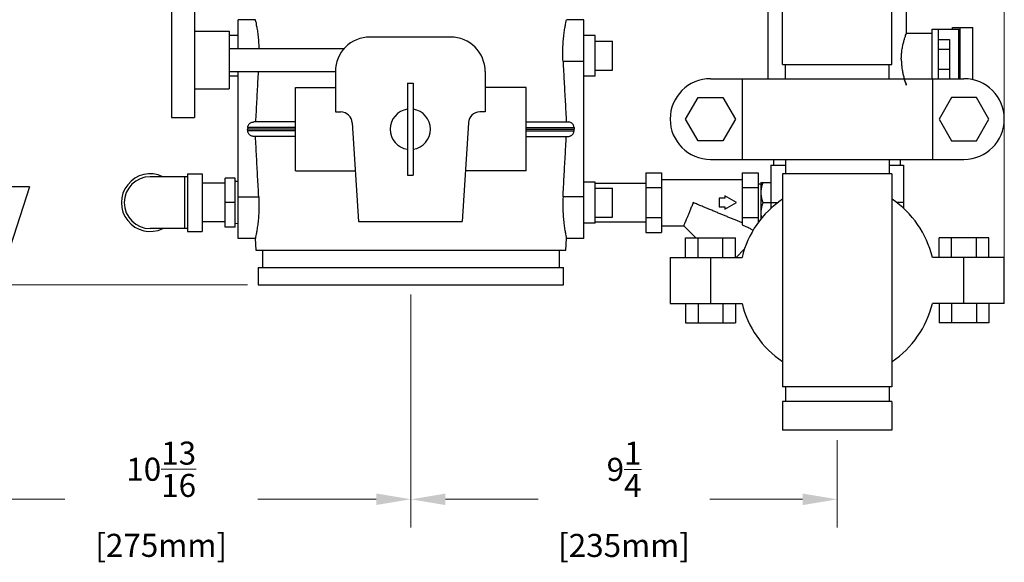
# Model space of a CAD drawing. Units: inches. Extents: x -1.5 to 56.3, y -12.3 to 35.3.
# Drawn here: x 10.8 to 32.2, y -11.8 to -0.1 of the extents above; entities that cross this region are included whole.
import ezdxf

# ---------------------------------------------------------------- set-up
doc = ezdxf.new("R2010")
doc.units = ezdxf.units.IN
doc.header["$LTSCALE"] = 1.87
doc.header["$MEASUREMENT"] = 0
doc.header["$PDMODE"] = 3
doc.header["$PDSIZE"] = 0.3125
doc.layers.get('0').update_dxf_attribs({"linetype": 'CONTINUOUS'})
doc.layers.get('Defpoints').update_dxf_attribs({"linetype": 'CONTINUOUS'})
doc.layers.add('02___PRT_ALL_AXES', color=7, linetype='CONTINUOUS')
doc.styles.get("Standard").update_dxf_attribs({"font": 'txt', "width": 0.8})
doc.dimstyles.get("Standard").update_dxf_attribs({"dimtxt": 0.15625, "dimasz": 0.1875, "dimexe": 0.18, "dimexo": 0.0625, "dimgap": 0.09, "dimtad": 0, "dimtih": 1, "dimtoh": 1, "dimdec": 6, "dimzin": 4, "dimdsep": 46, "dimtxsty": 'Standard', "dimblk": 'CLOSED', "dimblk1": 'CLOSED', "dimblk2": 'CLOSED', "dimcen": 0.09, "dimadec": 0, "dimazin": 0, "dimtp": 1e-06, "dimtm": 1e-06, "dimtfac": 1, "dimtdec": 6, "dimtofl": 0, "dimtmove": 0, "dimatfit": 3, "dimldrblk": 'CLOSED', "dimfxl": 1, "dimtolj": 1, "dimtzin": 4, "dimarcsym": 0})

# ---------------------------------------------------------------- blocks, each defined once
blk = doc.blocks.new('*D3')
at = {"color": 0, "lineweight": 0}
for p, q in [((4.975, 14.304), (4.975, 34.63)), ((32.191, -6.017), (32.191, 34.63)), ((5.725, 34.018), (16.457, 34.018)), ((31.441, 34.018), (20.71, 34.018))]:
    blk.add_line(p, q, dxfattribs=at)
for points in [[(5.725, 34.143), (5.725, 33.893), (4.975, 34.018)], [(31.441, 34.143), (31.441, 33.893), (32.191, 34.018)]]:
    blk.add_solid(points, dxfattribs=at)
at = {"layer": 'Defpoints', "color": 0, "lineweight": 0}
for p in [(32.191, 34.018), (4.975, 14.092), (32.191, -6.229)]:
    blk.add_point(p, dxfattribs=at)
at = {"color": 0, "lineweight": 0, "insert": (18.583, 34.018), "char_height": 0.5, "attachment_point": 5}
blk.add_mtext('\\A1;27{\\H1.000000x;\\S3/16;} [691mm]', dxfattribs=at)
blk = doc.blocks.new('*D5')
at = {"color": 0, "lineweight": 0}
for p, q in [((14.853, 1.177), (1.376, 1.177)), ((1.988, 0.427), (1.988, -2.013)), ((1.988, -5.073), (1.988, -2.633)), ((15.768, -5.823), (1.376, -5.823))]:
    blk.add_line(p, q, dxfattribs=at)
for points in [[(1.863, 0.427), (2.113, 0.427), (1.988, 1.177)], [(1.863, -5.073), (2.113, -5.073), (1.988, -5.823)]]:
    blk.add_solid(points, dxfattribs=at)
at = {"layer": 'Defpoints', "color": 0, "lineweight": 0}
for p in [(15.066, 1.177), (1.988, -5.823), (15.981, -5.823)]:
    blk.add_point(p, dxfattribs=at)
at = {"color": 0, "lineweight": 0, "insert": (1.988, -2.323), "char_height": 0.5, "attachment_point": 5}
blk.add_mtext('\\A1;7 [178mm]', dxfattribs=at)
blk = doc.blocks.new('*D6')
at = {"color": 0, "lineweight": 0}
for p, q in [((19.316, -6.035), (19.316, -11.088)), ((8.482, -9.16), (8.482, -11.088)), ((9.232, -10.476), (11.806, -10.476)), ((18.566, -10.476), (15.992, -10.476))]:
    blk.add_line(p, q, dxfattribs=at)
for points in [[(9.232, -10.351), (9.232, -10.601), (8.482, -10.476)], [(18.566, -10.351), (18.566, -10.601), (19.316, -10.476)]]:
    blk.add_solid(points, dxfattribs=at)
at = {"layer": 'Defpoints', "color": 0, "lineweight": 0}
for p in [(19.316, -5.823), (8.482, -8.948), (19.316, -10.476)]:
    blk.add_point(p, dxfattribs=at)
at = {"color": 0, "lineweight": 0, "insert": (13.899, -10.476), "char_height": 0.5, "attachment_point": 5}
blk.add_mtext('\\A1;10{\\H1.000000x;\\S13/16;} [275mm]', dxfattribs=at)
blk = doc.blocks.new('*D7')
at = {"color": 0, "lineweight": 0}
for p, q in [((19.316, -6.035), (19.316, -11.09)), ((28.566, -9.192), (28.566, -11.09)), ((20.066, -10.478), (22.081, -10.478)), ((27.816, -10.478), (25.801, -10.478))]:
    blk.add_line(p, q, dxfattribs=at)
for points in [[(20.066, -10.353), (20.066, -10.603), (19.316, -10.478)], [(27.816, -10.353), (27.816, -10.603), (28.566, -10.478)]]:
    blk.add_solid(points, dxfattribs=at)
at = {"layer": 'Defpoints', "color": 0, "lineweight": 0}
for p in [(19.316, -5.823), (28.566, -8.979), (28.566, -10.478)]:
    blk.add_point(p, dxfattribs=at)
at = {"color": 0, "lineweight": 0, "insert": (23.941, -10.478), "char_height": 0.5, "attachment_point": 5}
blk.add_mtext('\\A1;9{\\H1.000000x;\\S1/4;} [235mm]', dxfattribs=at)

msp = doc.modelspace()

# ---------------------------------------------------------------- linework, layer by layer
at = {"color": 7, "linetype": 'Continuous'}
for p, q in [((27.37867, -1.04154), (27.37867, 1.27096)), ((29.75367, -1.04154), (29.75367, 1.27096)), ((27.06617, -1.35404), (27.06617, 0.61471)), ((30.06617, -0.36967), (30.06617, 0.61471)), ((15.94147, -0.07279), (15.56617, -0.07279)), ((15.56617, -0.69779), (15.56617, -0.07283)), ((30.62867, -0.36967), (30.06532, -0.36967)), ((30.62867, -0.27592), (31.2046, -0.27592)), ((30.62867, -1.35404), (30.62867, -0.27592)), ((30.75367, -0.27592), (30.75367, -1.35404)), ((31.07036, -0.24467), (31.50536, -0.24467)), ((31.07036, -0.27592), (31.07036, -0.24467)), ((31.2046, -1.35404), (31.2046, -0.27592)), ((31.23058, -1.35404), (31.23058, -0.24467)), ((31.50536, -1.37737), (31.50536, -0.24467)), ((20.17857, -0.44923), (18.42857, -0.44923)), ((30.75367, -0.49916), (31.00367, -0.49916)), ((31.00367, -0.49916), (31.00367, -1.35404)), ((30.75367, -0.71566), (31.00367, -0.71566)), ((27.37867, -1.04154), (29.75367, -1.04154)), ((27.44117, -1.35404), (27.44117, -1.04154)), ((29.69117, -1.35404), (29.69117, -1.04154)), ((15.56617, -4.82275), (15.56617, -1.19779)), ((17.67857, -1.19923), (17.67857, -2.07423)), ((20.92857, -1.19923), (20.92857, -2.07423)), ((30.75367, -1.14867), (31.00367, -1.14867)), ((19.24107, -1.44923), (19.36607, -1.44923)), ((19.24107, -1.44923), (19.24107, -3.44923)), ((19.36607, -1.44923), (19.36607, -3.44923)), ((25.81617, -1.35404), (31.31617, -1.35404)), ((26.50084, -1.35404), (26.50084, -3.10404)), ((30.63151, -1.35404), (30.63151, -3.10404)), ((16.81617, -1.54179), (17.67857, -1.54179)), ((16.81617, -3.35379), (16.81617, -1.54179)), ((25.27491, -2.22904), (25.54554, -1.76029)), ((25.54554, -1.76029), (26.08681, -1.76029)), ((26.08681, -1.76029), (26.35744, -2.22904)), ((31.04554, -1.76029), (30.77491, -2.22904)), ((31.58681, -1.76029), (31.04554, -1.76029)), ((31.85744, -2.22904), (31.58681, -1.76029)), ((17.67857, -2.07423), (17.79475, -2.07423)), ((20.92857, -2.07423), (20.81238, -2.07423)), ((16.81617, -2.29154), (15.90507, -2.29154)), ((18.04426, -2.30858), (18.17857, -4.44923)), ((20.56287, -2.30858), (20.42857, -4.44923)), ((25.54554, -2.69779), (25.27491, -2.22904)), ((26.35744, -2.22904), (26.08681, -2.69779)), ((30.77491, -2.22904), (31.04554, -2.69779)), ((31.58681, -2.69779), (31.85744, -2.22904)), ((15.77606, -2.41), (15.77402, -2.44779)), ((16.81617, -2.44779), (15.77402, -2.44779)), ((15.77606, -2.48559), (15.77402, -2.44779)), ((16.81617, -2.41), (15.77606, -2.41)), ((16.81617, -2.48559), (15.77606, -2.48559)), ((16.81617, -2.60404), (15.90507, -2.60404)), ((26.08681, -2.69779), (25.54554, -2.69779)), ((31.04554, -2.69779), (31.58681, -2.69779)), ((25.81617, -3.10404), (31.31617, -3.10404)), ((27.19117, -3.22904), (27.19117, -3.10404)), ((29.94117, -3.22904), (29.94117, -3.10404)), ((14.47292, -3.41654), (14.78542, -3.41654)), ((14.47292, -3.41654), (14.47292, -4.66654)), ((14.78542, -3.41654), (14.78542, -4.66654)), ((16.81617, -3.35379), (18.10984, -3.35379)), ((24.41042, -3.39202), (24.75417, -3.39202)), ((24.41042, -3.39202), (24.41042, -4.69106)), ((24.75417, -3.39202), (24.75417, -4.69106)), ((26.50417, -3.39202), (26.84792, -3.39202)), ((26.50417, -3.39202), (26.50417, -4.52524)), ((26.84792, -3.39202), (26.84792, -4.48082)), ((27.12867, -3.22904), (27.12867, -4.16944)), ((27.12869, -3.22904), (27.44117, -3.22904)), ((29.69117, -3.22904), (30.00366, -3.22904)), ((30.00367, -3.22904), (30.00367, -4.16944)), ((14.47292, -3.47904), (13.66042, -3.47904)), ((14.41042, -4.60404), (14.41042, -3.47904)), ((15.28542, -3.62154), (14.78542, -3.62154)), ((15.50417, -3.51029), (15.28542, -3.51029)), ((15.28542, -4.57279), (15.28542, -3.51029)), ((15.50417, -4.57279), (15.50417, -3.51029)), ((15.56617, -3.58567), (15.50417, -3.58061)), ((19.24107, -3.44923), (19.36607, -3.44923)), ((23.31617, -3.62154), (24.41042, -3.62154)), ((24.75417, -3.54154), (26.50417, -3.54154)), ((26.91042, -3.60404), (27.12867, -3.60404)), ((26.91042, -3.60404), (26.91042, -4.40384)), ((11.04442, -3.69779), (5.91942, -3.69779)), ((11.04442, -3.69779), (9.60692, -8.12196)), ((24.41042, -3.71678), (24.75417, -3.71678)), ((26.50417, -3.71678), (26.84792, -3.71678)), ((26.84792, -3.63529), (26.91042, -3.63529)), ((15.50417, -4.04154), (15.28542, -4.04154)), ((15.56617, -3.91654), (16.01529, -3.91654)), ((26.12917, -3.94779), (26.00417, -3.94779)), ((26.00417, -3.94779), (26.00417, -4.13529)), ((26.37917, -4.04154), (26.12917, -3.89721)), ((26.12917, -3.89721), (26.12917, -3.94779)), ((26.12917, -4.18588), (26.37917, -4.04154)), ((26.9495, -4.04154), (27.28129, -4.04154)), ((30.00367, -4.04154), (29.85106, -4.04154)), ((26.00417, -4.13529), (26.12917, -4.13529)), ((26.12917, -4.13529), (26.12917, -4.18588)), ((15.28542, -4.46154), (14.78542, -4.46154)), ((18.17857, -4.44923), (20.42857, -4.44923)), ((23.31617, -4.46154), (24.41042, -4.46154)), ((24.41042, -4.3663), (24.75417, -4.3663)), ((26.50417, -4.3663), (26.84792, -4.3663)), ((26.84792, -4.44779), (26.87474, -4.44779)), ((14.47292, -4.60404), (13.66042, -4.60404)), ((14.47292, -4.66654), (14.78542, -4.66654)), ((15.50417, -4.57279), (15.28542, -4.57279)), ((15.56617, -4.49742), (15.50417, -4.50248)), ((24.41042, -4.69106), (24.75417, -4.69106)), ((24.75417, -4.54154), (25.23457, -4.54154)), ((25.50019, -4.80717), (25.23457, -4.54154)), ((15.94147, -4.82279), (15.56617, -4.82279)), ((25.27491, -4.80717), (26.35744, -4.80717)), ((25.27491, -5.22904), (25.27491, -4.80717)), ((25.54554, -5.22904), (25.54554, -4.80717)), ((26.08681, -5.22904), (26.08681, -4.80717)), ((26.35744, -5.22904), (26.35744, -4.80717)), ((31.85744, -4.80717), (30.77491, -4.80717)), ((30.77491, -5.22904), (30.77491, -4.80717)), ((31.04554, -5.22904), (31.04554, -4.80717)), ((31.58681, -5.22904), (31.58681, -4.80717)), ((31.85744, -5.22904), (31.85744, -4.80717)), ((26.55726, -5.04727), (26.37549, -5.22904)), ((24.94117, -5.22904), (26.50084, -5.22904)), ((24.94117, -5.22904), (24.94117, -6.22904)), ((25.81617, -5.22904), (25.81617, -6.22904)), ((32.19117, -5.22904), (30.63151, -5.22904)), ((31.31617, -6.22904), (31.31617, -5.22904)), ((32.19117, -6.22904), (32.19117, -5.22904)), ((24.94117, -6.22904), (26.50084, -6.22904)), ((25.27491, -6.22904), (25.27491, -6.65092)), ((25.54554, -6.22904), (25.54554, -6.65092)), ((26.08681, -6.22904), (26.08681, -6.65092)), ((26.35744, -6.22904), (26.35744, -6.65092)), ((32.19117, -6.22904), (30.63151, -6.22904)), ((30.77491, -6.22904), (30.77491, -6.65092)), ((31.04554, -6.22904), (31.04554, -6.65092)), ((31.58681, -6.22904), (31.58681, -6.65092)), ((31.85744, -6.22904), (31.85744, -6.65092)), ((25.27491, -6.65092), (26.35744, -6.65092)), ((31.85744, -6.65092), (30.77491, -6.65092))]:
    msp.add_line(p, q, dxfattribs=at)
for centre, radius, start, end in [((18.42857, -1.19923), 0.75, 90, 180), ((20.17857, -1.19923), 0.75, 0, 90), ((25.81617, -2.22904), 0.875, 90, 270), ((31.31617, -2.22904), 0.875, 270, 90), ((17.79475, -2.32423), 0.25, 3.59, 90), ((19.30357, -2.44923), 0.4375, 98.213211, 261.786789), ((19.30357, -2.44923), 0.4375, 278.213211, 81.786789), ((20.81238, -2.32423), 0.25, 90, 176.41), ((13.66042, -4.04154), 0.625, 64.344595, 295.655405), ((13.66042, -4.04154), 0.5625, 90, 270), ((28.56617, -5.72904), 2.125, 124.019697, 166.391039), ((28.56617, -5.72904), 2.125, 13.608961, 55.980303), ((28.56617, -5.72904), 2.125, 193.608961, 235.980303), ((28.56617, -5.72904), 2.125, 304.019697, 346.391039)]:
    msp.add_arc(centre, radius, start, end, dxfattribs=at)
for points, start_tangent, end_tangent in [([(15.94092, -0.07408), (15.94796, -0.10744), (15.95998, -0.16831), (15.97561, -0.25714), (15.9921, -0.36978), (16.00678, -0.50324), (16.01683, -0.65229), (16.01856, -0.69777)], (-0.97941418, -0.20186099), (0.03104809, -0.99951789)), ([(29.95671, -0.93217), (29.96026, -0.8328), (29.97115, -0.73128), (29.98798, -0.63563), (30.00786, -0.55156), (30.02806, -0.48104), (30.04575, -0.42663), (30.05859, -0.39022), (30.06588, -0.37045)], (0, 1), (-0.93994247, 0.3413329)), ([(29.95671, -0.93217), (29.96026, -1.03155), (29.97115, -1.13305), (29.98797, -1.22866), (30.00785, -1.31273), (30.02805, -1.38325), (30.04574, -1.43767), (30.05858, -1.47409), (30.06533, -1.49241), (30.06532, -1.49238), (30.05854, -1.47399), (30.04569, -1.4375), (30.02797, -1.38301), (30.01933, -1.35415)], (0, -1), (-0.27886699, 0.96032974)), ([(16.00341, -1.19779), (15.99163, -1.41447), (15.96788, -1.85197), (15.94402, -2.29154)], (-0.05425339, -0.9985272), (-0.0541876, -0.99853077)), ([(15.77606, -2.41), (15.78063, -2.38294), (15.79118, -2.35752), (15.80707, -2.33507), (15.82742, -2.31662), (15.85125, -2.30289), (15.87746, -2.29442), (15.90507, -2.29154)], (0.05401877, 0.99853992), (1, 0)), ([(15.90507, -2.60404), (15.87735, -2.60114), (15.85101, -2.59259), (15.82712, -2.57875), (15.80682, -2.56024), (15.79105, -2.53784), (15.7806, -2.51253), (15.77606, -2.48559)], (-1, 0), (-0.05401877, 0.99853992)), ([(16.01529, -3.91654), (15.99163, -3.48112), (15.96788, -3.04362), (15.94402, -2.60404)], (-0.05426698, 0.99852646), (-0.0541876, 0.99853077)), ([(26.9495, -3.60404), (26.93555, -3.64966), (26.92469, -3.69367), (26.91683, -3.7369), (26.91204, -3.77986), (26.91042, -3.82279)], (-0.31622777, -0.9486833), (0, -1)), ([(26.91042, -3.82279), (26.91204, -3.86573), (26.91684, -3.9087), (26.92469, -3.95192), (26.93554, -3.99592), (26.9495, -4.04154)], (0, -1), (0.31622777, -0.9486833)), ([(16.01529, -3.91654), (16.02013, -4.08268), (16.01684, -4.24318), (16.0068, -4.39203), (15.99217, -4.52533), (15.9757, -4.63788), (15.96009, -4.7267), (15.94805, -4.78768), (15.94149, -4.81888), (15.94146, -4.81901)], (0.05426698, -0.99852646), (-0.2101945, -0.97765959)), ([(25.44167, -4.04154), (25.40814, -4.1225), (25.37475, -4.20312), (25.34351, -4.27854), (25.31555, -4.34603), (25.29157, -4.40392), (25.27193, -4.45134), (25.25607, -4.48962), (25.24426, -4.51813), (25.237, -4.53568), (25.23457, -4.54154)], (-0.38576869, -0.92259553), (-0.38268344, -0.92387953)), ([(26.50417, -4.48165), (26.43561, -4.45324), (26.36768, -4.42511), (26.29157, -4.39358), (26.21414, -4.36151), (26.13769, -4.32984), (26.06223, -4.29859), (25.9862, -4.26709), (25.90745, -4.23447), (25.82379, -4.19982), (25.732, -4.1618), (25.63361, -4.12104), (25.53477, -4.08011), (25.44167, -4.04154)], (-0.9276629, 0.37341873), (-0.92421511, 0.38187226)), ([(26.9495, -4.04154), (26.93555, -4.08716), (26.92469, -4.13117), (26.91683, -4.1744), (26.91204, -4.21736), (26.91042, -4.26029)], (-0.31622777, -0.9486833), (0, -1)), ([(26.91042, -4.26029), (26.91204, -4.30323), (26.91684, -4.3462), (26.92415, -4.38686)], (0, -1), (0.20665513, -0.97841385)), ([(26.50417, -4.52524), (26.60603, -4.5672), (26.68792, -4.6095), (26.74311, -4.64495)], (0.93853583, -0.34518183), (0.81287151, -0.58244305)), ([(15.94146, -4.81901), (15.94092, -4.82149)], (-0.2101945, -0.97765959), (-0.97949313, 0.20147755))]:
    msp.add_spline(points, degree=3, dxfattribs=dict(at, start_tangent=start_tangent, end_tangent=end_tangent))
at = {"layer": '02___PRT_ALL_AXES', "color": 7, "linetype": 'Continuous'}
for p, q in [((14.12217, 0.30221), (14.12217, -2.19779)), ((14.62217, 0.30221), (14.62217, -2.19779)), ((23.06617, -0.07279), (22.69088, -0.07279)), ((23.06617, -4.82275), (23.06617, -0.07283)), ((14.62217, -0.32279), (15.37217, -0.32279)), ((15.37217, -0.32279), (15.37217, -1.57279)), ((15.56617, -0.4121), (15.37217, -0.4121)), ((23.31617, -0.4121), (23.06617, -0.4121)), ((23.31617, -1.29598), (23.31617, -0.4121)), ((23.31617, -0.54154), (23.69117, -0.54154)), ((23.69117, -1.16654), (23.69117, -0.54154)), ((15.37217, -0.69779), (17.88316, -0.69779)), ((23.06617, -0.97904), (22.61706, -0.97904)), ((15.37217, -1.19779), (17.67857, -1.19779)), ((23.31617, -1.16654), (23.69117, -1.16654)), ((15.56617, -1.29598), (15.37217, -1.29598)), ((23.31617, -1.29598), (23.06617, -1.29598)), ((14.62217, -1.57279), (15.37217, -1.57279)), ((21.81617, -1.54179), (20.92857, -1.54179)), ((21.81617, -3.35379), (21.81617, -1.54179)), ((14.12217, -2.19779), (14.62217, -2.19779)), ((21.81617, -2.29154), (22.72728, -2.29154)), ((21.81617, -2.41), (22.85629, -2.41)), ((21.81617, -2.44779), (22.85833, -2.44779)), ((21.81617, -2.48559), (22.85629, -2.48559)), ((22.85629, -2.41), (22.85833, -2.44779)), ((22.85629, -2.48559), (22.85833, -2.44779)), ((21.81617, -2.60404), (22.72728, -2.60404)), ((27.44117, -3.10404), (27.44117, -3.41704)), ((29.69117, -3.10404), (29.69117, -3.41704)), ((21.81617, -3.35379), (20.49729, -3.35379)), ((29.75367, -3.41704), (27.37867, -3.41704)), ((27.37867, -3.41704), (27.37867, -8.04104)), ((29.75367, -3.41704), (29.75367, -8.04104)), ((23.31617, -3.5996), (23.06617, -3.5996)), ((23.31617, -4.48348), (23.31617, -3.5996)), ((23.31617, -3.72904), (23.69117, -3.72904)), ((23.69117, -4.35404), (23.69117, -3.72904)), ((23.06617, -3.91654), (22.61706, -3.91654)), ((23.31617, -4.48348), (23.06617, -4.48348)), ((23.31617, -4.35404), (23.69117, -4.35404)), ((15.94065, -4.82284), (15.95374, -5.07279)), ((22.6786, -5.07279), (22.6917, -4.82284)), ((23.06617, -4.82279), (22.69088, -4.82279)), ((15.95377, -5.07279), (22.67858, -5.07279)), ((16.09367, -5.07279), (16.09367, -5.44779)), ((22.53867, -5.44779), (22.53867, -5.07279)), ((16.00367, -5.44779), (16.00367, -5.82279)), ((16.0037, -5.44779), (22.62865, -5.44779)), ((22.62867, -5.82279), (22.62867, -5.44779)), ((16.0037, -5.82279), (22.62865, -5.82279)), ((29.75367, -8.04104), (27.37867, -8.04104)), ((27.44117, -8.04104), (27.44117, -8.35404)), ((29.69117, -8.04104), (29.69117, -8.35404)), ((29.75367, -8.35404), (27.37867, -8.35404)), ((27.37867, -8.35404), (27.37867, -8.97904)), ((29.75367, -8.35404), (29.75367, -8.97904)), ((29.75367, -8.97904), (27.37867, -8.97904))]:
    msp.add_line(p, q, dxfattribs=at)
for points, start_tangent, end_tangent in [([(22.61706, -0.97904), (22.61222, -0.81279), (22.61551, -0.65229), (22.62555, -0.5035), (22.64018, -0.37028), (22.65664, -0.25779), (22.67224, -0.16898), (22.68428, -0.10798), (22.69085, -0.07674), (22.6909, -0.07653), (22.69143, -0.07408)], (-0.05426698, 0.99852646), (0.97941419, -0.20186094)), ([(22.61706, -0.97904), (22.64071, -1.41447), (22.66447, -1.85197), (22.68833, -2.29154)], (0.05426698, -0.99852646), (0.0541876, -0.99853077)), ([(22.85629, -2.41), (22.85171, -2.38294), (22.84117, -2.35752), (22.82528, -2.33507), (22.80493, -2.31662), (22.7811, -2.30289), (22.75489, -2.29442), (22.72728, -2.29154)], (-0.05401877, 0.99853992), (-1, 0)), ([(22.72728, -2.60404), (22.75499, -2.60114), (22.78134, -2.59259), (22.80523, -2.57875), (22.82553, -2.56024), (22.8413, -2.53784), (22.85175, -2.51253), (22.85629, -2.48559)], (1, 0), (0.05401877, 0.99853992)), ([(22.61706, -3.91654), (22.64071, -3.48112), (22.66447, -3.04362), (22.68833, -2.60404)], (0.05426698, 0.99852646), (0.0541876, 0.99853077)), ([(22.61706, -3.91654), (22.61222, -4.08268), (22.61551, -4.24318), (22.62554, -4.39203), (22.64018, -4.52533), (22.65665, -4.63788), (22.67226, -4.7267), (22.68429, -4.78768), (22.69086, -4.81888), (22.69089, -4.81901)], (-0.05426698, -0.99852646), (0.2101945, -0.97765959)), ([(22.69089, -4.81901), (22.69143, -4.82149)], (0.2101945, -0.97765959), (0.97949313, 0.20147755))]:
    msp.add_spline(points, degree=3, dxfattribs=dict(at, start_tangent=start_tangent, end_tangent=end_tangent))

# ---------------------------------------------------------------- dimensions: what is measured, and where the dimension line sits
at = {"lineweight": 0}
for base, p1, p2, override, picture, middle in [((32.19117, 34.01764), (4.9753, 14.09196), (32.19117, -6.22904), {"dimtxt": 0.5, "dimasz": 0.75, "dimexe": 0.612, "dimexo": 0.2125, "dimgap": 0.06, "dimdec": 4, "dimzin": 0, "dimdsep": 0, "dimlunit": 5, "dimsah": 1, "dimcen": 0.306, "dimtp": 0, "dimtm": 0, "dimtdec": 4, "dimtzin": 0, "dimlwd": 0, "dimlwe": 0}, '*D3', (18.58324, 34.01764)), ((19.3161744299, -10.4762647657), (8.4819244299, -8.9477931034), (19.3161744299, -5.8227931034), {"dimtxt": 0.5, "dimasz": 0.75, "dimexe": 0.612, "dimexo": 0.2125, "dimgap": 0.06, "dimdec": 4, "dimzin": 0, "dimdsep": 0, "dimlunit": 5, "dimcen": 0.306, "dimtp": 0, "dimtm": 0, "dimtdec": 4, "dimtzin": 0, "dimlwd": 0, "dimlwe": 0}, '*D6', (13.8990494299, -10.4762647657)), ((28.56617, -10.47811), (19.31617, -5.82279), (28.56617, -8.97904), {"dimtxt": 0.5, "dimasz": 0.75, "dimexe": 0.612, "dimexo": 0.2125, "dimgap": 0.06, "dimdec": 4, "dimzin": 0, "dimdsep": 0, "dimlunit": 5, "dimcen": 0.306, "dimtp": 0, "dimtm": 0, "dimtdec": 4, "dimtzin": 0, "dimlwd": 0, "dimlwe": 0}, '*D7', (23.94117, -10.47811))]:
    dim = msp.add_linear_dim(base=base, p1=p1, p2=p2, dimstyle='Standard', override=override, dxfattribs=at)
    dim.commit()
    dim.dimension.update_dxf_attribs({"geometry": picture, "text_midpoint": middle})
dim = msp.add_linear_dim(base=(1.98815, -5.82279), p1=(15.06566, 1.17721), p2=(15.98068, -5.82279), angle=90, dimstyle='Standard', override={"dimtxt": 0.5, "dimasz": 0.75, "dimexe": 0.612, "dimexo": 0.2125, "dimgap": 0.06, "dimdec": 4, "dimzin": 0, "dimdsep": 0, "dimlunit": 5, "dimsah": 1, "dimcen": 0.306, "dimtp": 0, "dimtm": 0, "dimtdec": 4, "dimtzin": 0, "dimlwd": 0, "dimlwe": 0}, dxfattribs=at)
dim.commit()
dim.dimension.update_dxf_attribs({"geometry": '*D5', "text_midpoint": (1.98815, -2.32279)})

doc.saveas('drawing.dxf')
